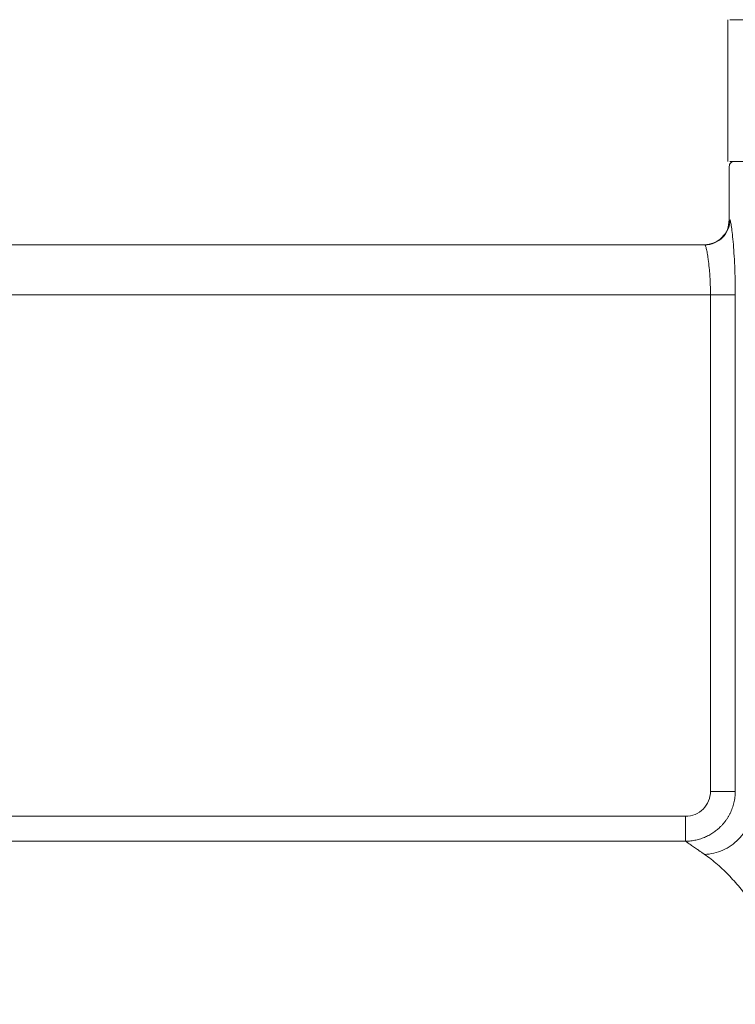
# Model space of a CAD drawing. Units: millimetres. Extents: x 0 to 420, y 0 to 297.
# Drawn here: x 96 to 110, y 239 to 258 of the extents above; entities that cross this region are included whole.
import ezdxf

# ---------------------------------------------------------------- set-up
doc = ezdxf.new("R2010")
doc.units = ezdxf.units.MM
doc.linetypes.add('SLD-Durchgehend', pattern=[0])

msp = doc.modelspace()

# ---------------------------------------------------------------- linework, layer by layer
at = {"color": 7, "linetype": 'SLD-Durchgehend', "lineweight": 15}
for p, q in [((110.24729, 258.41509), (110.24729, 255.58176)), ((110.27566, 255.48176), (110.27566, 254.41509)), ((109.78736, 253.91509), (89.3039, 253.91509))]:
    msp.add_line(p, q, dxfattribs=at)
at = {"color": 8, "linetype": 'SLD-Durchgehend', "lineweight": 0}
for p, q in [((88.21627, 252.91509), (109.8996, 252.91509)), ((109.8996, 252.91509), (109.8996, 242.98946)), ((110.39634, 242.98946), (110.39634, 252.91509)), ((109.40105, 242.49247), (93.56293, 242.49247)), ((109.40105, 241.99417), (89.1029, 241.99417))]:
    msp.add_line(p, q, dxfattribs=at)
at = {"color": 7, "linetype": 'SLD-Durchgehend', "lineweight": 15}
for points in [[(110.3018, 258.41509), (110.28942, 258.41509), (110.25105, 258.41509), (110.54526, 258.41509), (110.74452, 258.41509)], [(110.3018, 255.58176), (110.28942, 255.58176), (110.25105, 255.58176), (110.54526, 255.58176), (110.74452, 255.58176)]]:
    msp.add_open_spline(points, degree=3, knots=[0, 0, 0, 0, 0.32271329, 1, 1, 1, 1], dxfattribs=at)
for points in [[(110.37566, 255.58176), (110.36256, 255.58025), (110.33635, 255.57725), (110.3033, 255.55412), (110.28017, 255.52107), (110.27716, 255.49486), (110.27566, 255.48176)], [(110.27566, 254.41509), (110.26815, 254.34957), (110.25311, 254.21854), (110.13749, 254.05326), (109.97222, 253.93764), (109.84118, 253.92261), (109.77566, 253.91509)]]:
    msp.add_open_spline(points, degree=3, dxfattribs=at)
at = {"color": 8, "linetype": 'SLD-Durchgehend', "lineweight": 0}
for points, knots in [([(110.28705, 254.41509), (110.28705, 254.35006), (110.26105, 254.21858), (110.14984, 254.05239), (109.98375, 253.94111), (109.85235, 253.91509), (109.78736, 253.91509)], [0, 0, 0, 0, 0.56292969, 1.12585297, 1.68876982, 2.25168025, 2.25168025, 2.25168025, 2.25168025]), ([(110.39634, 252.91509), (110.3963, 253.01321), (110.39417, 253.20988), (110.3817, 253.58547), (110.35338, 254.00177), (110.32012, 254.28113), (110.29865, 254.39559), (110.29046, 254.41504), (110.28705, 254.41509)], [0, 0, 0, 0, 0.71101668, 1.42084801, 2.82631509, 4.21824164, 4.91275668, 5.60535183, 5.60535183, 5.60535183, 5.60535183]), ([(109.8996, 252.91509), (109.89955, 252.93295), (109.89945, 252.96898), (109.89863, 253.02331), (109.89732, 253.07822), (109.89548, 253.13349), (109.89312, 253.18889), (109.89023, 253.24418), (109.88456, 253.33576), (109.8732, 253.46955), (109.85809, 253.59769), (109.84468, 253.68961), (109.83495, 253.7477), (109.82535, 253.79822), (109.81598, 253.84162), (109.80704, 253.87579), (109.79912, 253.89919), (109.79247, 253.9127), (109.78902, 253.91431), (109.78736, 253.91509)], [0, 0, 0, 0, 0.03402575, 0.06864659, 0.10385028, 0.13962103, 0.17594062, 0.21278986, 0.25015032, 0.36286739, 0.49988617, 0.56239239, 0.62491874, 0.68644312, 0.74993124, 0.81851083, 0.88311429, 0.94363306, 1, 1, 1, 1]), ([(109.8996, 252.91509), (109.95996, 252.91509), (110.0818, 252.91509), (110.23979, 252.91509), (110.35338, 252.91509), (110.38946, 252.91509), (110.39634, 252.91509)], [0, 0, 0, 0, 0.56291043, 1.12582729, 1.68875056, 2.25168025, 2.25168025, 2.25168025, 2.25168025]), ([(110.39635, 242.98946), (110.39592, 242.97018), (110.39508, 242.93171), (110.38956, 242.87432), (110.38105, 242.81757), (110.36934, 242.76167), (110.3546, 242.70682), (110.33691, 242.65322), (110.31637, 242.60105), (110.29307, 242.55049), (110.26717, 242.50164), (110.23881, 242.45461), (110.20815, 242.40952), (110.17532, 242.36643), (110.14046, 242.32546), (110.09556, 242.27809), (110.03813, 242.22559), (109.96553, 242.17031), (109.88595, 242.12054), (109.79967, 242.07737), (109.70709, 242.04197), (109.609, 242.01553), (109.50639, 241.99796), (109.43641, 241.99544), (109.40105, 241.99416)], [0, 0, 0, 0, 0.03705398, 0.07397246, 0.11073187, 0.14730763, 0.18367583, 0.21981475, 0.25570624, 0.29134222, 0.32672894, 0.36187195, 0.39677485, 0.43144025, 0.4658707, 0.50006953, 0.55678263, 0.61514578, 0.67517272, 0.73688172, 0.8003003, 0.86538069, 0.93199815, 1, 1, 1, 1]), ([(109.89961, 242.98946), (109.89963, 242.92468), (109.87367, 242.79374), (109.76279, 242.62825), (109.59671, 242.51807), (109.46584, 242.49239), (109.40105, 242.49247)], [0, 0, 0, 0, 0.92164772, 1.84290001, 2.76430949, 3.68662954, 3.68662954, 3.68662954, 3.68662954]), ([(109.78153, 241.73003), (109.90534, 241.7347), (110.15554, 241.79303), (110.47451, 242.01467), (110.69338, 242.33768), (110.75098, 242.59104), (110.75559, 242.71642)], [0, 0, 0, 0, 1.15423846, 2.30847687, 3.46271523, 4.61695355, 4.61695355, 4.61695355, 4.61695355]), ([(109.78153, 241.72996), (109.76486, 241.74149), (109.73154, 241.76451), (109.68471, 241.79693), (109.64025, 241.82775), (109.59839, 241.8568), (109.55906, 241.88412), (109.52229, 241.90969), (109.48805, 241.93353), (109.4564, 241.95558), (109.42712, 241.97599), (109.40974, 241.98811), (109.40105, 241.99417)], [0, 0, 0, 0, 0.10074086, 0.2012846, 0.30164329, 0.40182909, 0.50185419, 0.60173084, 0.70147137, 0.80108812, 0.90059351, 1, 1, 1, 1]), ([(111.82563, 238.73377), (111.80437, 238.7832), (111.76164, 238.88258), (111.69667, 239.02836), (111.63067, 239.1726), (111.56357, 239.31488), (111.49541, 239.45516), (111.42616, 239.59331), (111.35584, 239.72919), (111.28445, 239.8627), (111.21197, 239.99369), (111.13842, 240.12203), (111.06379, 240.24761), (110.98809, 240.37027), (110.91131, 240.48989), (110.82548, 240.61826), (110.72975, 240.75455), (110.62324, 240.89748), (110.51327, 241.03596), (110.39983, 241.1693), (110.28292, 241.29676), (110.16255, 241.41764), (110.0387, 241.53092), (109.91143, 241.63682), (109.82516, 241.69868), (109.78153, 241.72996)], [0, 0, 0, 0, 0.03344252, 0.06723464, 0.10137637, 0.13586771, 0.17070864, 0.20589914, 0.24143918, 0.27732871, 0.3135677, 0.3501561, 0.38709389, 0.42438106, 0.46201786, 0.50000461, 0.55000696, 0.60139559, 0.65417143, 0.70833551, 0.76388902, 0.82083332, 0.87916889, 0.93889259, 1, 1, 1, 1])]:
    msp.add_open_spline(points, degree=3, knots=knots, dxfattribs=at)
for points in [[(109.8996, 242.98946), (109.95996, 242.98946), (110.0818, 242.98946), (110.23979, 242.98946), (110.35338, 242.98946), (110.38946, 242.98946), (110.39634, 242.98946)], [(109.40105, 241.99417), (109.40105, 241.99924), (109.40105, 242.03274), (109.40105, 242.14591), (109.40105, 242.30628), (109.40105, 242.43081), (109.40105, 242.49247)]]:
    msp.add_open_spline(points, degree=3, dxfattribs=at)

doc.saveas('drawing.dxf')
